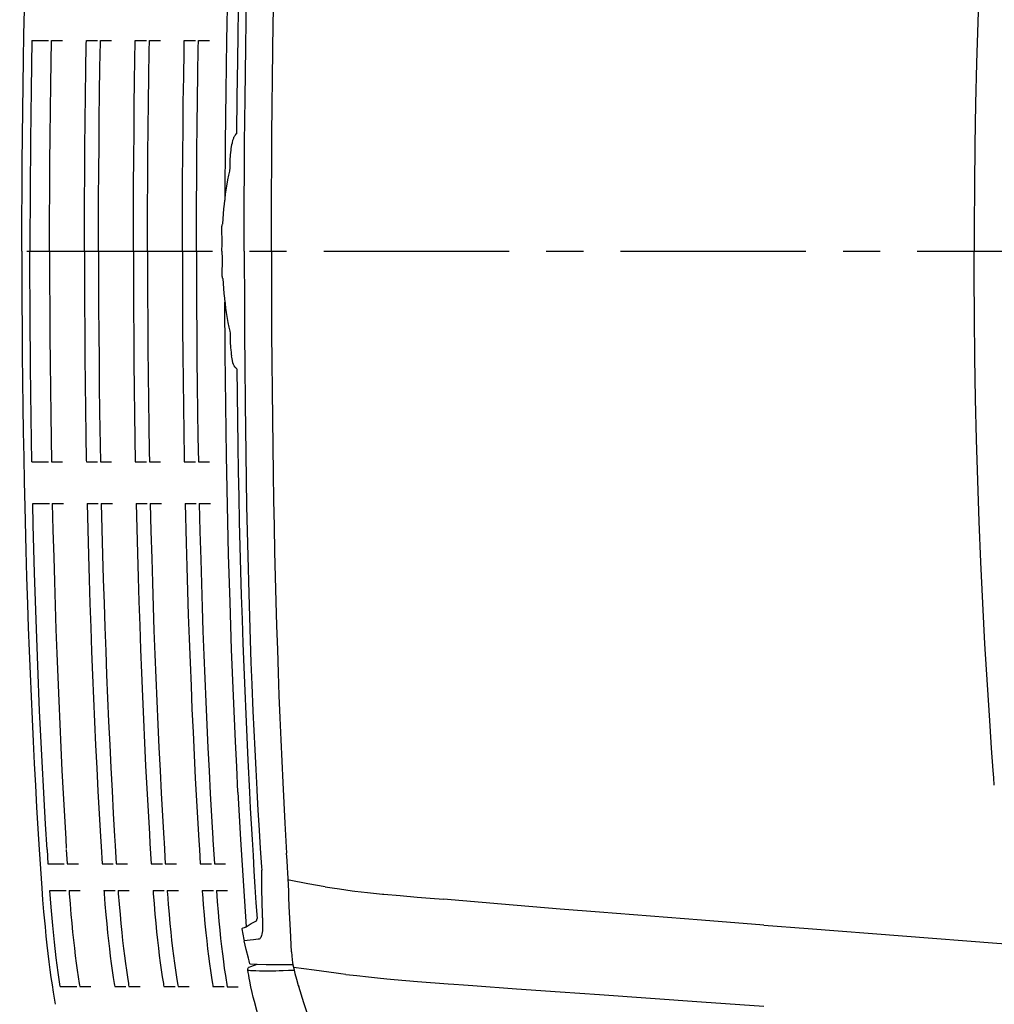
# Model space of a CAD drawing. Extents: x 0 to 7000, y 0 to 4950.
# Drawn here: x 941 to 1598, y 3312 to 3975 of the extents above; entities that cross this region are included whole.
import ezdxf

# ---------------------------------------------------------------- set-up
doc = ezdxf.new("R2010")
doc.units = 0
doc.linetypes.add('CENTER', pattern=[2, 1.25, -0.25, 0.25, -0.25])
doc.layers.get('0').update_dxf_attribs({"linetype": 'CONTINUOUS'})
doc.layers.get('Defpoints').update_dxf_attribs({"linetype": 'CONTINUOUS'})
doc.layers.add('001', color=7, linetype='CONTINUOUS')
doc.dimstyles.new('stype', dxfattribs={"dimtxt": 50, "dimasz": 50, "dimexe": 30, "dimexo": 0.625, "dimgap": 10, "dimtad": 1, "dimdec": 0, "dimdsep": 46, "dimtxsty": 'Standard', "dimblk": 'OPEN30', "dimcen": 2.5, "dimclrd": 7, "dimclre": 7, "dimclrt": 7, "dimadec": 0, "dimazin": 0, "dimtfac": 1, "dimtdec": 0, "dimtmove": 0, "dimatfit": 3, "dimfxl": 0, "dimarcsym": 0})

# ---------------------------------------------------------------- blocks, each defined once
blk = doc.blocks.new('_Open30')
at = {"color": 0, "linetype": 'ByBlock', "lineweight": -2}
for p, q in [((-1, 0.268), (0, 0)), ((0, 0), (-1, -0.268)), ((0, 0), (-1, 0))]:
    blk.add_line(p, q, dxfattribs=at)
blk = doc.blocks.new('*D14')
at = {"color": 7, "lineweight": -2}
for p, q in [((2289.1, 4723.47), (601.25, 4723.47)), ((631.25, 4673.47), (631.25, 2983.12)), ((1595.74, 2933.12), (601.25, 2933.12))]:
    blk.add_line(p, q, dxfattribs=at)
at = {"layer": 'Defpoints', "color": 0}
for p in [(2289.72, 4723.47), (631.25, 2933.12), (1596.37, 2933.12)]:
    blk.add_point(p, dxfattribs=at)
at = {"color": 7, "lineweight": -2, "xscale": 50, "yscale": 50, "zscale": 50}
for p, rotation in [((631.25, 4723.47), 90), ((631.25, 2933.12), 270)]:
    blk.add_blockref('_Open30', p, dxfattribs=dict(at, rotation=rotation))
at = {"color": 7, "insert": (596.25, 3819.47), "char_height": 50, "attachment_point": 5, "rotation": 90}
blk.add_mtext('1770', dxfattribs=at)
blk = doc.blocks.new('*D15')
at = {"color": 7, "lineweight": -2}
for p, q in [((1742.3, 4583.04), (791.99, 4583.04)), ((821.99, 4533.04), (821.99, 3105.89)), ((1742.3, 3055.89), (791.99, 3055.89))]:
    blk.add_line(p, q, dxfattribs=at)
at = {"layer": 'Defpoints', "color": 0}
for p in [(1742.93, 4583.04), (821.99, 3055.89), (1742.93, 3055.89)]:
    blk.add_point(p, dxfattribs=at)
at = {"color": 7, "lineweight": -2, "xscale": 50, "yscale": 50, "zscale": 50}
for p, rotation in [((821.99, 4583.04), 90), ((821.99, 3055.89), 270)]:
    blk.add_blockref('_Open30', p, dxfattribs=dict(at, rotation=rotation))
at = {"color": 7, "insert": (786.99, 3819.47), "char_height": 50, "attachment_point": 5, "rotation": 90}
blk.add_mtext('1515', dxfattribs=at)

msp = doc.modelspace()

# ---------------------------------------------------------------- linework, layer by layer
at = {"color": 4, "ltscale": 0.016825}
for p, q in [((949.57, 3961.47), (960.78, 3961.47)), ((949.57, 3677.47), (960.78, 3677.47))]:
    msp.add_line(p, q, dxfattribs=at)
at = {"color": 4, "ltscale": 0.011247}
for p, q in [((962.78, 3961.47), (970.28, 3961.47)), ((962.78, 3677.47), (970.28, 3677.47))]:
    msp.add_line(p, q, dxfattribs=at)
at = {"color": 4, "ltscale": 0.011249}
for p, q in [((986.28, 3961.47), (993.78, 3961.47)), ((986.28, 3677.47), (993.78, 3677.47))]:
    msp.add_line(p, q, dxfattribs=at)
at = {"color": 4, "ltscale": 0.011251}
for p, q in [((995.78, 3961.47), (1003.28, 3961.47)), ((1019.28, 3961.47), (1026.78, 3961.47)), ((1052.29, 3961.47), (1059.79, 3961.47)), ((1061.79, 3961.47), (1069.29, 3961.47)), ((995.78, 3677.47), (1003.28, 3677.47)), ((1019.28, 3677.47), (1026.78, 3677.47)), ((1052.29, 3677.47), (1059.79, 3677.47)), ((1061.79, 3677.47), (1069.29, 3677.47))]:
    msp.add_line(p, q, dxfattribs=at)
at = {"color": 4, "ltscale": 0.011252}
for p, q in [((1028.78, 3961.47), (1036.28, 3961.47)), ((1028.78, 3677.47), (1036.28, 3677.47)), ((996.35, 3649.47), (1003.85, 3649.47)), ((1019.86, 3649.47), (1027.36, 3649.47)), ((1052.87, 3649.47), (1060.37, 3649.47)), ((1062.37, 3649.47), (1069.87, 3649.47))]:
    msp.add_line(p, q, dxfattribs=at)
at = {"color": 1, "ltscale": 0.004037}
msp.add_line((1083.05, 3873.3), (1083.13, 3875.99), dxfattribs=at)
at = {"color": 1, "ltscale": 0.005761}
for p, q in [((1077.51, 3832.3), (1077.67, 3836.14)), ((1077.51, 3806.63), (1077.67, 3802.79))]:
    msp.add_line(p, q, dxfattribs=at)
at = {"color": 1, "ltscale": 0.001491}
msp.add_line((1077.84, 3829.57), (1077.66, 3830.54), dxfattribs=at)
at = {"color": 4, "ltscale": 0.016816}
msp.add_line((950.14, 3649.47), (961.35, 3649.47), dxfattribs=at)
at = {"color": 4, "ltscale": 0.011248}
msp.add_line((963.35, 3649.47), (970.85, 3649.47), dxfattribs=at)
at = {"color": 4, "ltscale": 0.01125}
msp.add_line((986.85, 3649.47), (994.35, 3649.47), dxfattribs=at)
at = {"color": 4, "ltscale": 0.011253}
msp.add_line((1029.36, 3649.47), (1036.86, 3649.47), dxfattribs=at)
at = {"color": 4, "ltscale": 0.014748}
msp.add_line((959.8, 3416.48), (960.42, 3406.67), dxfattribs=at)
at = {"color": 4, "ltscale": 0.017748}
msp.add_line((996.2, 3418.48), (996.92, 3406.67), dxfattribs=at)
at = {"color": 4, "ltscale": 0.018598}
msp.add_line((1005.68, 3419.04), (1006.43, 3406.67), dxfattribs=at)
at = {"color": 4, "ltscale": 0.020699}
msp.add_line((1029.13, 3420.44), (1029.98, 3406.67), dxfattribs=at)
at = {"color": 4, "ltscale": 0.006825}
msp.add_line((1038.62, 3421.01), (1038.89, 3416.47), dxfattribs=at)
at = {"color": 4, "ltscale": 0.008928}
msp.add_line((1062.08, 3422.41), (1062.43, 3416.46), dxfattribs=at)
at = {"color": 4, "ltscale": 0.009778}
msp.add_line((1071.56, 3422.97), (1071.95, 3416.46), dxfattribs=at)
at = {"color": 4, "ltscale": 0.014729}
msp.add_line((972.78, 3416.47), (973.38, 3406.67), dxfattribs=at)
at = {"color": 4, "ltscale": 0.014724}
msp.add_line((1038.89, 3416.47), (1039.5, 3406.67), dxfattribs=at)
at = {"color": 4, "ltscale": 0.014722}
for p, q in [((1062.43, 3416.46), (1063.05, 3406.67)), ((1071.95, 3416.46), (1072.57, 3406.67))]:
    msp.add_line(p, q, dxfattribs=at)
at = {"color": 4, "ltscale": 0.016435}
msp.add_line((960.42, 3406.67), (971.37, 3406.67), dxfattribs=at)
at = {"color": 4, "ltscale": 0.011267}
msp.add_line((973.38, 3406.67), (980.89, 3406.67), dxfattribs=at)
at = {"color": 4, "ltscale": 0.01127}
msp.add_line((996.92, 3406.67), (1004.43, 3406.67), dxfattribs=at)
at = {"color": 4, "ltscale": 0.011272}
for p, q in [((1006.43, 3406.67), (1013.95, 3406.67)), ((1029.98, 3406.67), (1037.49, 3406.67))]:
    msp.add_line(p, q, dxfattribs=at)
at = {"color": 4, "ltscale": 0.011273}
for p, q in [((1039.5, 3406.67), (1047.02, 3406.67)), ((1063.05, 3406.67), (1070.56, 3406.67)), ((1072.57, 3406.67), (1080.08, 3406.67))]:
    msp.add_line(p, q, dxfattribs=at)
at = {"color": 4, "ltscale": 0.016379}
msp.add_line((961.66, 3388.67), (972.58, 3388.67), dxfattribs=at)
at = {"color": 4, "ltscale": 0.011277}
msp.add_line((974.59, 3388.67), (982.1, 3388.67), dxfattribs=at)
at = {"color": 4, "ltscale": 0.01128}
msp.add_line((998.15, 3388.67), (1005.67, 3388.67), dxfattribs=at)
at = {"color": 4, "ltscale": 0.011282}
for p, q in [((1007.67, 3388.67), (1015.19, 3388.67)), ((1005.42, 3324.03), (1012.95, 3324.02))]:
    msp.add_line(p, q, dxfattribs=at)
at = {"color": 4, "ltscale": 0.011284}
for p, q in [((1031.24, 3388.67), (1038.76, 3388.67)), ((1014.95, 3324.02), (1022.47, 3324.01))]:
    msp.add_line(p, q, dxfattribs=at)
at = {"color": 4, "ltscale": 0.011285}
msp.add_line((1040.77, 3388.67), (1048.29, 3388.67), dxfattribs=at)
at = {"color": 4, "ltscale": 0.011286}
for p, q in [((1064.34, 3388.67), (1071.87, 3388.67)), ((1038.52, 3324), (1046.05, 3323.99))]:
    msp.add_line(p, q, dxfattribs=at)
at = {"color": 4, "ltscale": 0.011287}
for p, q in [((1073.88, 3388.67), (1081.4, 3388.67)), ((1048.06, 3323.99), (1055.58, 3323.98))]:
    msp.add_line(p, q, dxfattribs=at)
at = {"color": 1, "ltscale": 0.001718}
msp.add_line((1093.49, 3364.06), (1094.48, 3364.62), dxfattribs=at)
at = {"color": 1, "ltscale": 0.006146}
msp.add_line((1093.92, 3364.31), (1097.44, 3366.41), dxfattribs=at)
at = {"color": 1, "ltscale": 0.006076}
msp.add_line((1097.44, 3366.41), (1100.97, 3368.4), dxfattribs=at)
at = {"color": 1, "ltscale": 0.002329}
msp.add_line((1100.97, 3368.4), (1101.3, 3369.91), dxfattribs=at)
at = {"color": 1, "ltscale": 0.011032}
msp.add_line((1091.12, 3362.95), (1092.37, 3355.71), dxfattribs=at)
at = {"color": 1, "ltscale": 0.001329}
msp.add_line((1092.36, 3355.72), (1092.54, 3354.85), dxfattribs=at)
at = {"color": 21, "ltscale": 0.00186}
msp.add_line((1095.99, 3337.12), (1097.15, 3337.58), dxfattribs=at)
at = {"color": 1, "ltscale": 0.007519}
msp.add_line((1096.48, 3339.41), (1101.47, 3339.02), dxfattribs=at)
at = {"color": 21, "ltscale": 0.006716}
msp.add_line((1097.22, 3337.6), (1101.47, 3339.02), dxfattribs=at)
at = {"color": 1, "ltscale": 0.009013}
msp.add_line((1101.47, 3339.02), (1107.48, 3338.86), dxfattribs=at)
at = {"color": 1, "ltscale": 0.021415}
msp.add_line((1111.23, 3338.91), (1125.51, 3338.84), dxfattribs=at)
at = {"color": 4, "ltscale": 0.016833}
msp.add_line((968.63, 3324.07), (979.86, 3324.06), dxfattribs=at)
at = {"color": 4, "ltscale": 0.011279}
msp.add_line((981.86, 3324.06), (989.38, 3324.05), dxfattribs=at)
at = {"color": 4, "ltscale": 0.011288}
for p, q in [((1071.63, 3323.96), (1079.16, 3323.96)), ((1081.17, 3323.95), (1088.69, 3323.95))]:
    msp.add_line(p, q, dxfattribs=at)
at = {"color": 1}
for points in [[(1092.69, 3819.47), (1092.74, 3853.57), (1092.83, 3873.18), (1092.95, 3892.7), (1093.23, 3922.39), (1093.68, 3956.85), (1093.97, 3974.47), (1094.3, 3992.11), (1095.03, 4024.85), (1095.84, 4054.7), (1096.32, 4070.28), (1096.84, 4085.92), (1097.38, 4100.8), (1097.96, 4115.74), (1098.54, 4129.45), (1099.76, 4156.01), (1100.43, 4169.35), (1101.14, 4182.72), (1102.55, 4206.87), (1103.32, 4219.21), (1104.14, 4231.57), (1104.47, 4236.43)], [(1088.48, 4184.02), (1086.96, 4153.57), (1085.58, 4122.85), (1084.34, 4091.66), (1083.24, 4059.97), (1082.28, 4027.73), (1081.46, 3994.92), (1080.78, 3961.5), (1080.25, 3927.41), (1079.87, 3892.6), (1079.63, 3857.01), (1079.62, 3853.82)], [(1087.65, 3898.68), (1087.93, 3923.37), (1088.28, 3948.06), (1088.58, 3965.25), (1088.92, 3982.43), (1089.29, 3999.26), (1089.7, 4016.1), (1090.14, 4032.61), (1090.63, 4049.12), (1091.14, 4065.33), (1091.7, 4081.54), (1092.29, 4097.47), (1092.92, 4113.4), (1093.58, 4129.06), (1094.27, 4144.73), (1095, 4160.15), (1095.77, 4175.57), (1096.21, 4184.02)], [(1084.11, 3889.88), (1084.39, 3891.27), (1084.68, 3892.57), (1085.1, 3894.21), (1085.61, 3895.75), (1085.78, 3896.21), (1085.97, 3896.65)], [(1087.65, 3898.68), (1087.53, 3898.6), (1087.42, 3898.51), (1086.88, 3898.02), (1086.46, 3897.52), (1086.17, 3897.06), (1085.97, 3896.65)], [(1083.13, 3875.99), (1083.31, 3880.5), (1083.52, 3884.38), (1083.64, 3886.04), (1083.78, 3887.51), (1083.93, 3888.78), (1084.11, 3889.88)], [(1081.74, 3867.49), (1082.4, 3870.62), (1083.05, 3873.3)], [(1078.22, 3837.94), (1078.44, 3841.31), (1078.7, 3844.67), (1078.99, 3847.97), (1079.32, 3851.24), (1079.37, 3851.66), (1079.73, 3854.77), (1080.14, 3857.85), (1080.54, 3860.65), (1080.99, 3863.41), (1081.74, 3867.49)], [(1077.67, 3836.14), (1077.74, 3836.73), (1077.91, 3837.34), (1078.04, 3837.63), (1078.22, 3837.94)], [(1077.66, 3830.54), (1077.6, 3830.94), (1077.55, 3831.33), (1077.51, 3831.79), (1077.51, 3832.3)], [(1077.69, 3819.47), (1077.73, 3824.52), (1077.84, 3829.57)], [(1077.69, 3819.47), (1077.73, 3814.34), (1077.85, 3809.22)], [(1092.69, 3819.47), (1092.75, 3782.13), (1092.85, 3762.59), (1092.98, 3743.14), (1093.23, 3716.54), (1093.66, 3683.08), (1093.95, 3665.45), (1094.28, 3647.78), (1094.63, 3630.96), (1095.03, 3614.08), (1095.7, 3588.9), (1096.17, 3573.2), (1096.69, 3557.45), (1097.22, 3542.47), (1097.79, 3527.44), (1098.54, 3509.48), (1099.73, 3483.5), (1100.4, 3470.17), (1101.11, 3456.8), (1101.14, 3456.21), (1101.9, 3442.82), (1102.71, 3429.4), (1103.49, 3417.11), (1104.31, 3404.8), (1104.47, 3402.5)], [(1077.85, 3809.22), (1077.74, 3808.81), (1077.66, 3808.39), (1077.6, 3808), (1077.55, 3807.61), (1077.51, 3807.14), (1077.51, 3806.63)], [(1077.67, 3802.79), (1077.74, 3802.2), (1077.91, 3801.6), (1078.04, 3801.3), (1078.22, 3801)], [(1078.22, 3801), (1078.69, 3794.3), (1078.99, 3791.01), (1079.32, 3787.74), (1079.37, 3787.27), (1079.73, 3784.16), (1080.14, 3781.07), (1080.55, 3778.27), (1080.99, 3775.52), (1081.74, 3771.44)], [(1088.48, 3454.91), (1087.6, 3472.02), (1086.78, 3489.14), (1085.42, 3519.91), (1084.19, 3551.16), (1083.11, 3582.92), (1082.17, 3615.22), (1081.37, 3648.11), (1080.71, 3681.61), (1080.19, 3715.79), (1079.83, 3750.69), (1079.62, 3785.11)], [(1081.74, 3771.44), (1082.4, 3768.28), (1083.06, 3765.59)], [(1083.06, 3765.59), (1083.09, 3764.27), (1083.13, 3762.94), (1083.31, 3758.43), (1083.52, 3754.55), (1083.64, 3752.89), (1083.78, 3751.42), (1083.93, 3750.15), (1084.11, 3749.05)], [(1086.57, 3741.26), (1085.99, 3742.14), (1085.49, 3743.16), (1085.07, 3744.38), (1084.69, 3745.9), (1084.3, 3748), (1084.11, 3749.05)], [(1087.65, 3740.25), (1087.53, 3740.33), (1087.42, 3740.42), (1086.95, 3740.84), (1086.57, 3741.26)], [(1087.65, 3740.25), (1088.06, 3705.84), (1088.32, 3688.5), (1088.63, 3671.16), (1088.97, 3654.18), (1089.35, 3637.2), (1089.76, 3620.55), (1090.21, 3603.91), (1090.7, 3587.57), (1091.22, 3571.23), (1091.78, 3555.18), (1092.38, 3539.14), (1093.01, 3523.36), (1093.67, 3507.58), (1094.37, 3492.06), (1095.11, 3476.53), (1096.21, 3454.91)], [(1088.48, 3454.91), (1089.33, 3439.07), (1090.23, 3423.22), (1092.13, 3391.79), (1093.92, 3364.31)], [(1096.21, 3454.91), (1096.78, 3444.28), (1097.37, 3433.65), (1097.98, 3423.02), (1098.6, 3412.4), (1099.25, 3401.77), (1099.91, 3391.15), (1100.6, 3380.53), (1101.3, 3369.91)], [(1104.99, 3370.27), (1104.89, 3374.52), (1104.8, 3378.81), (1104.76, 3381.09), (1104.72, 3383.37), (1104.65, 3387.16), (1104.6, 3390.99), (1104.53, 3396.72), (1104.47, 3402.5)], [(1104.99, 3370.27), (1105.03, 3368.71), (1105.06, 3367.17), (1105.07, 3365.67), (1105.05, 3364.22), (1105, 3362.85), (1104.9, 3361.56), (1104.77, 3360.39), (1104.59, 3359.34), (1104.37, 3358.43), (1104.11, 3357.66), (1103.8, 3357.05), (1103.47, 3356.59), (1103.12, 3356.27), (1102.74, 3356.06), (1102.36, 3355.95), (1101.98, 3355.88)], [(1093.49, 3364.06), (1092.56, 3363.69), (1091.81, 3363.38), (1091.29, 3363.13), (1091.16, 3363.03), (1091.12, 3362.95)], [(1096.48, 3339.41), (1095.97, 3341.26), (1095.47, 3343.15), (1093.98, 3348.92), (1092.54, 3354.85)], [(1101.98, 3355.88), (1098.94, 3355.47), (1096.57, 3355.19), (1094.56, 3354.98), (1092.56, 3354.78)], [(1107.48, 3338.86), (1109.18, 3338.87), (1111.05, 3338.91), (1111.23, 3338.91)]]:
    msp.add_lwpolyline(points, dxfattribs=at)
at = {"color": 4}
for points in [[(942.81, 3819.47), (942.84, 3840.44), (942.92, 3861.41), (943.03, 3879.15), (943.18, 3896.89), (943.37, 3914.22), (943.6, 3931.55), (943.87, 3948.49), (944.18, 3965.43), (944.52, 3982.03), (944.9, 3998.62), (945.48, 4021.09), (946.38, 4051.16), (946.92, 4066.95), (947.49, 4082.74), (948.09, 4098.22), (948.73, 4113.71), (949.41, 4128.89), (950.12, 4144.08), (950.86, 4158.99), (951.64, 4173.9), (952.44, 4188.56), (953.29, 4203.21), (954.47, 4222.47)], [(1598.04, 4177.59), (1597.73, 4173.46), (1597.43, 4169.33), (1596.33, 4154.13), (1595.28, 4138.93), (1594.37, 4125.16), (1593.5, 4111.39), (1591.88, 4083.86), (1590.42, 4056.33), (1589.13, 4028.8), (1587.99, 4001.27), (1587.02, 3973.74), (1586.2, 3946.2), (1585.54, 3918.67), (1585.05, 3891.13), (1584.71, 3863.59), (1584.53, 3836.05), (1584.51, 3819.47)], [(1111.01, 3819.47), (1111.08, 3858.53), (1111.18, 3878.41), (1111.31, 3898.05), (1111.48, 3917.21), (1111.69, 3936.15), (1111.93, 3954.62), (1112.22, 3972.86), (1112.53, 3990.66)], [(949.57, 3961.47), (949.03, 3928.37), (948.63, 3894.2), (948.38, 3859.32), (948.28, 3823.7), (948.28, 3819.47)], [(961.51, 3819.47), (961.53, 3840.44), (961.61, 3861.41), (961.73, 3879.25), (961.88, 3897.1), (962.07, 3914.59), (962.3, 3932.08), (962.78, 3961.47)], [(985, 3819.47), (985.07, 3853.71), (985.17, 3871.61), (985.3, 3889.51), (985.48, 3907.04), (985.69, 3924.58), (985.94, 3941.78), (986.23, 3958.97), (986.28, 3961.47)], [(994.5, 3819.47), (994.58, 3855.23), (994.67, 3873.11), (994.81, 3890.98), (994.99, 3908.49), (995.21, 3925.99), (995.46, 3943.17), (995.76, 3960.34), (995.78, 3961.47)], [(1018, 3819.47), (1018.03, 3841.89), (1018.12, 3864.3), (1018.24, 3882.05), (1018.4, 3899.8), (1018.59, 3917.19), (1018.83, 3934.59), (1019.28, 3961.47)], [(1027.5, 3819.47), (1027.55, 3849.12), (1027.64, 3867.02), (1027.76, 3884.92), (1027.93, 3902.45), (1028.13, 3919.97), (1028.37, 3937.16), (1028.65, 3954.35), (1028.78, 3961.47)], [(1051, 3819.47), (1051.05, 3849.12), (1051.14, 3866.99), (1051.26, 3884.86), (1051.43, 3902.36), (1051.63, 3919.86), (1051.87, 3937.02), (1052.15, 3954.18), (1052.29, 3961.47)], [(1060.5, 3819.47), (1060.56, 3851.17), (1060.65, 3869.01), (1060.78, 3886.85), (1060.95, 3904.31), (1061.16, 3921.78), (1061.4, 3938.91), (1061.69, 3956.03), (1061.79, 3961.47)], [(942.81, 3819.47), (942.88, 3785.22), (942.98, 3767.38), (943.11, 3749.55), (943.28, 3732.14), (943.5, 3714.72), (943.75, 3697.7), (944.04, 3680.68), (944.37, 3664.01), (944.73, 3647.35), (945.48, 3617.84), (946.01, 3599.78), (946.58, 3581.72), (947.13, 3565.98), (947.72, 3550.25), (948.33, 3534.83), (948.99, 3519.41), (949.67, 3504.27), (950.4, 3489.14), (951.15, 3474.28), (951.94, 3459.42), (952.76, 3444.81), (953.62, 3430.21), (954.47, 3416.47)], [(949.57, 3677.47), (949.07, 3707.19), (948.66, 3741.3), (948.4, 3776.11), (948.29, 3811.66), (948.28, 3819.47)], [(961.51, 3819.47), (961.53, 3799.69), (961.6, 3779.92), (961.71, 3762.05), (961.86, 3744.18), (962.04, 3726.67), (962.27, 3709.16), (962.78, 3677.47)], [(985, 3819.47), (985.08, 3783.7), (985.18, 3765.81), (985.32, 3747.93), (985.49, 3730.41), (985.71, 3712.89), (985.96, 3695.71), (986.26, 3678.52), (986.28, 3677.47)], [(994.5, 3819.47), (994.52, 3800.71), (994.58, 3781.95), (994.69, 3764.1), (994.83, 3746.24), (995.01, 3728.75), (995.23, 3711.26), (995.78, 3677.47)], [(1018, 3819.47), (1018.02, 3799.69), (1018.09, 3779.92), (1018.2, 3762.12), (1018.35, 3744.31), (1018.53, 3726.87), (1018.76, 3709.43), (1019.28, 3677.47)], [(1027.5, 3819.47), (1027.55, 3789.81), (1027.64, 3771.91), (1027.76, 3754.01), (1027.93, 3736.48), (1028.13, 3718.96), (1028.37, 3701.77), (1028.65, 3684.59), (1028.78, 3677.47)], [(1051, 3819.47), (1051.07, 3785.22), (1051.16, 3767.4), (1051.3, 3749.58), (1051.47, 3732.12), (1051.69, 3714.67), (1051.94, 3697.55), (1052.23, 3680.44), (1052.29, 3677.47)], [(1060.5, 3819.47), (1060.52, 3800.71), (1060.58, 3781.95), (1060.69, 3764.18), (1060.83, 3746.4), (1061.01, 3728.99), (1061.23, 3711.58), (1061.49, 3694.52), (1061.79, 3677.47)], [(1111.01, 3819.47), (1111.04, 3791.75), (1111.15, 3764.48), (1111.28, 3744.89), (1111.44, 3725.53), (1111.64, 3706.64), (1111.88, 3687.99), (1112.15, 3669.79), (1112.46, 3651.81), (1112.81, 3634.28), (1113.18, 3616.96), (1113.59, 3600.08), (1114.03, 3583.42), (1114.51, 3567.17), (1115.01, 3551.14), (1115.55, 3535.51), (1116.11, 3520.09), (1116.7, 3505.07), (1117.33, 3490.25), (1117.98, 3475.81), (1118.66, 3461.57), (1119.36, 3447.71), (1120.09, 3434.04), (1121.24, 3413.97)], [(1598.17, 3459.66), (1597.8, 3464.63), (1597.43, 3469.61), (1596.33, 3484.69), (1595.29, 3499.78), (1594.38, 3513.55), (1593.51, 3527.31), (1591.89, 3554.85), (1590.44, 3582.38), (1589.14, 3609.91), (1588, 3637.44), (1587.02, 3664.97), (1586.21, 3692.51), (1585.55, 3720.04), (1585.05, 3747.58), (1584.71, 3775.12), (1584.54, 3802.66), (1584.51, 3819.47)], [(959.8, 3416.48), (958.77, 3433.42), (957.81, 3450.37), (956.25, 3479.86), (954.82, 3509.82), (953.53, 3540.26), (952.38, 3571.22), (951.36, 3602.73), (950.49, 3634.82), (950.14, 3649.47)], [(963.35, 3649.47), (963.78, 3631.44), (964.26, 3613.41), (964.73, 3597.04), (965.24, 3580.68), (965.79, 3564.55), (966.38, 3548.41), (967, 3532.49), (967.66, 3516.58), (968.35, 3500.87), (969.09, 3485.16), (969.85, 3469.65), (970.66, 3454.14), (971.49, 3438.81), (972.37, 3423.49), (972.74, 3417.08)], [(986.85, 3649.47), (987.26, 3632.08), (987.72, 3614.7), (988.19, 3598.36), (988.71, 3582.02), (989.25, 3565.91), (989.84, 3549.8), (990.45, 3533.91), (991.11, 3518.02), (991.8, 3502.34), (992.53, 3486.66), (993.3, 3471.17), (994.1, 3455.69), (994.93, 3440.39), (995.8, 3425.1), (996.2, 3418.48)], [(996.35, 3649.47), (996.76, 3632.15), (997.22, 3614.83), (997.69, 3598.51), (998.2, 3582.18), (998.75, 3566.08), (999.33, 3549.99), (999.95, 3534.11), (1000.61, 3518.23), (1001.3, 3502.56), (1002.03, 3486.89), (1002.79, 3471.42), (1003.6, 3455.95), (1004.43, 3440.67), (1005.3, 3425.39), (1005.68, 3419.04)], [(1019.86, 3649.47), (1020.26, 3632.72), (1020.7, 3615.98), (1021.17, 3599.67), (1021.68, 3583.37), (1022.22, 3567.3), (1022.8, 3551.23), (1023.42, 3535.38), (1024.08, 3519.53), (1024.76, 3503.89), (1025.49, 3488.25), (1026.25, 3472.81), (1027.05, 3457.37), (1027.88, 3442.11), (1028.75, 3426.86), (1029.13, 3420.44)], [(1029.36, 3649.47), (1029.8, 3630.96), (1030.3, 3612.46), (1030.78, 3596.19), (1031.29, 3579.93), (1031.85, 3563.9), (1032.44, 3547.87), (1033.06, 3532.05), (1033.73, 3516.24), (1034.42, 3500.64), (1035.16, 3485.03), (1035.93, 3469.63), (1036.73, 3454.22), (1037.57, 3439), (1038.45, 3423.79), (1038.62, 3421.01)], [(1052.87, 3649.47), (1053.52, 3623.06), (1053.97, 3606.76), (1054.47, 3590.45), (1054.99, 3574.38), (1055.56, 3558.31), (1056.16, 3542.46), (1056.81, 3526.61), (1057.48, 3510.97), (1058.19, 3495.34), (1058.94, 3479.91), (1059.72, 3464.47), (1060.54, 3449.23), (1061.4, 3433.99), (1062.08, 3422.41)], [(1062.37, 3649.47), (1062.82, 3630.63), (1063.33, 3611.79), (1063.81, 3595.58), (1064.33, 3579.37), (1064.88, 3563.39), (1065.48, 3547.41), (1066.1, 3531.65), (1066.77, 3515.89), (1067.47, 3500.34), (1068.21, 3484.79), (1068.98, 3469.44), (1069.79, 3454.09), (1070.63, 3438.92), (1071.51, 3423.76), (1071.56, 3422.97)], [(954.47, 3416.47), (955.31, 3403.42), (956.23, 3390.37), (956.84, 3382.39), (957.5, 3374.42), (958.42, 3364.27), (959.04, 3358.04), (959.7, 3351.81), (960.34, 3346.21), (961.02, 3340.61), (961.7, 3335.38), (962.42, 3330.16), (963.14, 3325.23), (963.91, 3320.3), (965.29, 3312.07)], [(1123.02, 3378.76), (1122.82, 3383.65), (1122.63, 3388.35), (1122.44, 3392.64), (1122.24, 3396.88), (1122.04, 3400.6), (1121.82, 3404.33), (1121.54, 3409.04), (1121.24, 3413.97)], [(1147.29, 3391.3), (1135.52, 3393.33), (1123.03, 3395.61), (1122.3, 3395.75)], [(1147.29, 3391.3), (1151.98, 3390.53), (1156.82, 3389.78), (1161.07, 3389.17), (1165.49, 3388.57), (1167.17, 3388.36), (1175.85, 3387.36), (1185.79, 3386.37), (1186.81, 3386.28), (1197.75, 3385.31), (1209.18, 3384.33), (1218.03, 3383.57), (1226.98, 3382.8)], [(968.63, 3324.07), (967.26, 3333.5), (965.97, 3343.43), (964.76, 3353.94), (963.63, 3365.19), (962.54, 3377.42), (961.66, 3388.67)], [(974.59, 3388.67), (974.66, 3387.67), (974.73, 3386.67), (975.27, 3379.68), (975.86, 3372.69), (976.41, 3366.67), (977, 3360.64), (977.58, 3355.23), (978.2, 3349.82), (978.81, 3344.82), (979.47, 3339.83), (980.13, 3335.15), (980.83, 3330.48), (981.53, 3326.06), (981.69, 3325.06), (981.86, 3324.06)], [(998.15, 3388.67), (998.22, 3387.67), (998.29, 3386.67), (998.85, 3379.48), (999.46, 3372.29), (1000.01, 3366.29), (1000.6, 3360.29), (1001.18, 3354.89), (1001.8, 3349.49), (1002.41, 3344.51), (1003.07, 3339.53), (1003.73, 3334.86), (1004.43, 3330.2), (1005.09, 3326.03), (1005.26, 3325.03), (1005.42, 3324.03)], [(1007.67, 3388.67), (1007.74, 3387.67), (1007.82, 3386.67), (1008.37, 3379.57), (1008.97, 3372.48), (1009.52, 3366.46), (1010.11, 3360.45), (1010.69, 3355.04), (1011.31, 3349.64), (1011.92, 3344.65), (1012.58, 3339.67), (1013.24, 3334.99), (1013.93, 3330.33), (1014.62, 3326.02), (1014.78, 3325.02), (1014.95, 3324.02)], [(1031.24, 3388.67), (1031.31, 3387.67), (1031.39, 3386.67), (1031.92, 3379.77), (1032.5, 3372.88), (1033.05, 3366.84), (1033.64, 3360.81), (1034.22, 3355.38), (1034.84, 3349.96), (1035.45, 3344.96), (1036.11, 3339.97), (1036.76, 3335.29), (1037.46, 3330.61), (1038.19, 3326), (1038.36, 3325), (1038.52, 3324)], [(1040.77, 3388.67), (1040.84, 3387.67), (1040.92, 3386.67), (1041.46, 3379.65), (1042.05, 3372.64), (1042.6, 3366.61), (1043.19, 3360.59), (1043.77, 3355.18), (1044.39, 3349.77), (1045, 3344.78), (1045.66, 3339.79), (1046.32, 3335.11), (1047.02, 3330.44), (1047.72, 3325.99), (1047.89, 3324.99), (1048.06, 3323.99)], [(1064.34, 3388.67), (1064.42, 3387.67), (1064.49, 3386.67), (1065.05, 3379.43), (1065.66, 3372.19), (1066.21, 3366.19), (1066.81, 3360.2), (1067.39, 3354.8), (1068.01, 3349.41), (1068.62, 3344.43), (1069.28, 3339.45), (1069.94, 3334.79), (1070.64, 3330.13), (1071.3, 3325.96), (1071.47, 3324.96), (1071.63, 3323.96)], [(1073.88, 3388.67), (1074.42, 3381.45), (1075.02, 3374.22), (1075.56, 3368.1), (1076.16, 3361.99), (1076.73, 3356.51), (1077.34, 3351.04), (1077.95, 3346.01), (1078.61, 3340.97), (1079.26, 3336.26), (1079.95, 3331.56), (1081.17, 3323.95)], [(1124.62, 3347.4), (1123.81, 3362.1), (1123.06, 3377.89), (1123.02, 3378.76)], [(1442.93, 3365.39), (1400.91, 3368.67), (1332.2, 3374.11), (1305.51, 3376.27), (1266.16, 3379.5), (1226.98, 3382.8)], [(1442.93, 3365.39), (1472.64, 3363.08), (1536.29, 3358.17), (1599.98, 3353.29), (1663.69, 3348.46), (1727.43, 3343.66), (1791.2, 3338.89), (1918.73, 3329.49), (2046.34, 3320.24), (2080.98, 3317.76)], [(1124.62, 3347.4), (1124.8, 3344.7), (1125.07, 3341.94), (1125.28, 3340.32), (1125.54, 3338.67), (1126.01, 3336.15), (1126.79, 3332.77), (1127.8, 3329.1), (1129.14, 3324.75), (1129.38, 3324.01)], [(1161.24, 3332.25), (1157.86, 3332.66), (1154.53, 3333.07), (1139.71, 3334.97), (1125.87, 3336.84)], [(1161.24, 3332.25), (1168.64, 3331.38), (1176.41, 3330.52), (1182.38, 3329.9), (1188.67, 3329.3), (1193.68, 3328.85), (1209.39, 3327.54), (1230.03, 3325.96), (1233.98, 3325.66)], [(1198.33, 3134.94), (1192, 3150.27), (1185.3, 3166.91), (1178.63, 3183.89), (1171.99, 3201.24), (1165.38, 3218.95), (1158.81, 3237.03), (1152.27, 3255.49), (1145.76, 3274.33), (1139.29, 3293.55), (1132.86, 3313.17), (1129.38, 3324.01)], [(1233.98, 3325.66), (1240.39, 3325.18), (1246.81, 3324.71), (1276.12, 3322.57), (1305.51, 3320.46), (1332.1, 3318.58), (1400.82, 3313.79), (1442.93, 3310.9)]]:
    msp.add_lwpolyline(points, dxfattribs=at)
at = {"color": 21}
for points in [[(1095.3, 3336.46), (1095.52, 3336.85), (1095.64, 3336.97), (1095.89, 3337.09), (1096, 3337.12)], [(1095.17, 3335.14), (1095.15, 3335.28), (1095.14, 3335.4), (1095.14, 3335.53), (1095.14, 3335.66), (1095.19, 3336.07), (1095.3, 3336.46)], [(1095.27, 3335.22), (1095.2, 3335.19), (1095.17, 3335.16), (1095.17, 3335.15), (1095.17, 3335.15), (1095.17, 3335.14), (1095.17, 3335.14), (1095.18, 3335.13), (1095.2, 3335.1), (1095.32, 3335.06), (1096.09, 3334.97), (1097, 3334.91), (1098.48, 3334.85), (1100.5, 3334.78), (1103.08, 3334.7), (1106.28, 3334.61)], [(1104.77, 3295.61), (1102.95, 3301.69), (1101.2, 3307.79), (1099.55, 3313.92), (1098.78, 3316.99), (1098.05, 3320.07), (1097.19, 3323.94), (1096.43, 3327.76), (1096.06, 3329.76), (1095.72, 3331.71), (1095.43, 3333.47), (1095.17, 3335.14)], [(1106.28, 3334.61), (1107.09, 3334.59), (1107.99, 3334.58), (1109.03, 3334.57), (1110.32, 3334.59), (1111.1, 3334.6), (1111.97, 3334.62), (1112.93, 3334.64), (1113.99, 3334.68), (1116.32, 3334.75), (1118.84, 3334.84)], [(1118.84, 3334.84), (1122.43, 3334.98), (1126.23, 3335.14)]]:
    msp.add_lwpolyline(points, dxfattribs=at)
at = {"layer": '001', "linetype": 'CENTER', "ltscale": 100}
msp.add_line((346.23, 3819.47), (6433.88, 3819.47), dxfattribs=at)

# ---------------------------------------------------------------- dimensions: what is measured, and where the dimension line sits
dim = msp.add_linear_dim(base=(631.25, 2933.12), p1=(2289.72, 4723.47), p2=(1596.37, 2933.12), angle=90, text='1770', dimstyle='stype')
dim.commit()
dim.dimension.update_dxf_attribs({"geometry": '*D14', "text_midpoint": (631.25, 3819.47), "dimtype": 160})
dim = msp.add_linear_dim(base=(821.99, 3055.89), p1=(1742.93, 4583.04), p2=(1742.93, 3055.89), angle=90, text='1515', dimstyle='stype')
dim.commit()
dim.dimension.update_dxf_attribs({"geometry": '*D15', "text_midpoint": (786.99, 3819.47)})

doc.saveas('drawing.dxf')
